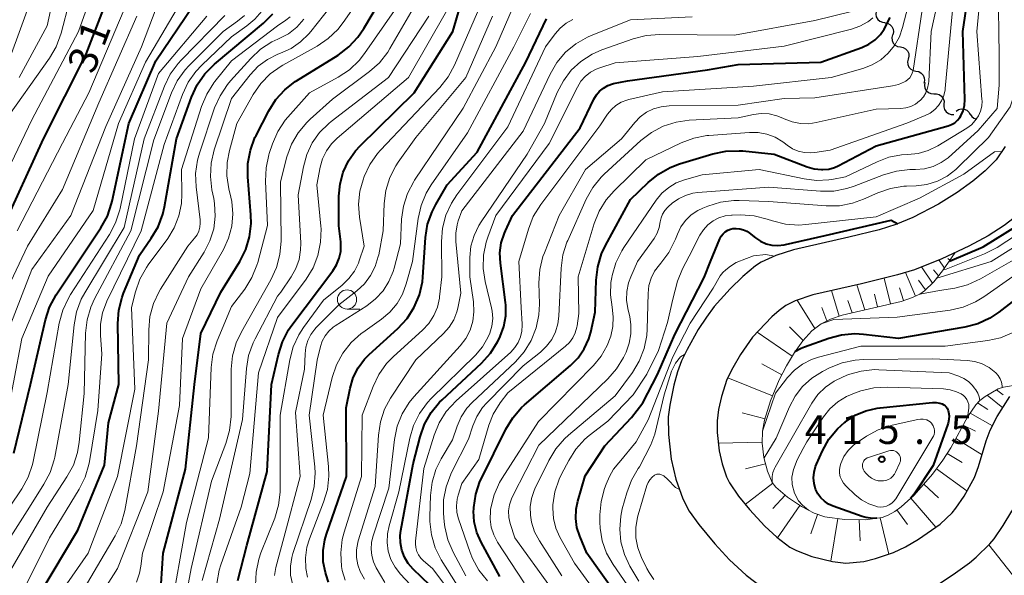
# Model space of a CAD drawing. Units: metres. Extents: x -64000 to -62000, y 27000 to 28500.
# Drawn here: x -62415 to -62286, y 27734 to 27807 of the extents above; entities that cross this region are included whole.
import ezdxf

# ---------------------------------------------------------------- set-up
doc = ezdxf.new("R2010")
doc.units = ezdxf.units.M
for name, color, linetype, lineweight in [('210100_道路縁(街区線)', 7, 'Continuous', 30), ('510200_細流', 7, 'Continuous', 30), ('610111_人工斜面(上)', 7, 'Continuous', 30), ('610199_人工斜面(ヒゲ)', 7, 'Continuous', 30), ('633100_広葉樹林', 7, 'Continuous', 13), ('710100_等高線(計曲線)', 7, 'Continuous', 40), ('710200_等高線(主曲線)', 7, 'Continuous', 13), ('731200_図化機測定による標高点', 7, 'Continuous', 40)]:
    doc.layers.add(name, color=color, linetype=linetype, lineweight=lineweight)
doc.styles.add('Style-WORKING', font='MS Gothic.ttf')

msp = doc.modelspace()

# ---------------------------------------------------------------- linework, layer by layer
at = {"layer": '210100_道路縁(街区線)', "linetype": 'Continuous', "lineweight": 30, "flags": 128}
for points in [[(-62286.19, 27789.99), (-62287.39, 27788.27), (-62288.83, 27786.83), (-62290.43, 27785.47), (-62292.45, 27783.99), (-62294.9, 27782.5), (-62298.25, 27780.75), (-62300.43, 27779.82), (-62302.6, 27779.16), (-62306.58, 27778.19), (-62313.76, 27776.52), (-62316.1, 27775.79), (-62317.99, 27774.94), (-62318.74, 27774.45), (-62320.38, 27773.08), (-62322.04, 27771.45), (-62324.11, 27769.13), (-62325.12, 27767.78), (-62326.18, 27766.14), (-62327.64, 27763.56), (-62328.36, 27762.05), (-62328.88, 27760.62), (-62329.36, 27758.91), (-62329.91, 27756.28), (-62330.11, 27754.78), (-62330.08, 27752.46), (-62329.73, 27749.24)], [(-62283.88, 27781.58), (-62286.33, 27779.7), (-62288.43, 27778.37), (-62290.95, 27777.03), (-62294.45, 27775.38), (-62298.03, 27773.93), (-62300.22, 27773.29), (-62304.91, 27772.1), (-62311.27, 27770.66), (-62313.55, 27769.89), (-62314.77, 27769.29), (-62315.65, 27768.65), (-62316.62, 27767.79), (-62319.14, 27765.14), (-62320.7, 27762.91), (-62321.7, 27761.17), (-62322.45, 27759.63)], [(-62294.74, 27733.07), (-62292.97, 27734.2), (-62290.83, 27735.75), (-62289.97, 27736.49), (-62288.2, 27738.21), (-62287.64, 27738.88), (-62286.45, 27740.59), (-62285.32, 27742.47), (-62284.47, 27744.16), (-62283.94, 27745.6), (-62282.9, 27749.01), (-62282.38, 27750.43), (-62281.43, 27752.18), (-62280.37, 27753.86), (-62278.54, 27756.19), (-62276.37, 27758.26), (-62273.21, 27760.8), (-62272.11, 27761.61), (-62271.22, 27762.17), (-62270.34, 27762.74), (-62268.42, 27763.81), (-62266.36, 27764.83), (-62262.59, 27766.53), (-62251.71, 27771.15)], [(-62322.45, 27759.63), (-62323.17, 27757.4), (-62323.54, 27755.71), (-62323.74, 27754.25), (-62323.73, 27752.73), (-62323.48, 27750.35), (-62323.06, 27748.66), (-62322.49, 27746.97), (-62322.1, 27746.17), (-62320.94, 27744.43), (-62319.53, 27742.69), (-62317.52, 27740.52), (-62315.95, 27739.07), (-62314.26, 27737.78), (-62313.38, 27737.33), (-62311.37, 27736.55), (-62308.68, 27735.9), (-62306.95, 27735.71), (-62304.62, 27735.92), (-62303.08, 27736.29), (-62300.74, 27737.09), (-62299.2, 27737.83), (-62297.5, 27738.84), (-62294.67, 27740.8), (-62293.11, 27742.26), (-62292.62, 27742.85), (-62291.55, 27744.44), (-62290.21, 27746.88), (-62289.67, 27748.29), (-62288.66, 27751.64), (-62288.15, 27753.04), (-62287.24, 27754.8), (-62285.59, 27757.42)], [(-62329.73, 27749.24), (-62329.1, 27746.63), (-62328.21, 27744.07), (-62327.35, 27742.46), (-62326.13, 27740.73), (-62324.04, 27738.21), (-62322.11, 27736.13), (-62319.95, 27734.13), (-62317.6, 27732.34)]]:
    msp.add_lwpolyline(points, dxfattribs=at)
at = {"layer": '510200_細流', "linetype": 'Continuous', "lineweight": 30, "flags": 128}
for points in [[(-62303.02, 27807.61), (-62303.07, 27807.25), (-62303, 27806.89), (-62302.81, 27806.57), (-62302.53, 27806.33), (-62302.19, 27806.19), (-62301.83, 27806.17)], [(-62301.9, 27806.12), (-62301.53, 27806.07), (-62301.21, 27805.9), (-62300.95, 27805.64), (-62300.79, 27805.31), (-62300.74, 27804.94), (-62300.82, 27804.58)], [(-62300.86, 27804.55), (-62300.95, 27804.2), (-62300.92, 27803.83), (-62300.78, 27803.49), (-62300.53, 27803.22), (-62300.21, 27803.04), (-62299.85, 27802.98)], [(-62299.85, 27802.98), (-62299.49, 27802.91), (-62299.17, 27802.73), (-62298.92, 27802.46), (-62298.77, 27802.12), (-62298.74, 27801.76), (-62298.83, 27801.4)], [(-62298.83, 27801.4), (-62298.92, 27801.04), (-62298.89, 27800.68), (-62298.75, 27800.34), (-62298.5, 27800.07), (-62298.18, 27799.89), (-62297.82, 27799.82)], [(-62297.82, 27799.82), (-62297.46, 27799.76), (-62297.14, 27799.58), (-62296.89, 27799.3), (-62296.75, 27798.97), (-62296.71, 27798.6), (-62296.8, 27798.25)], [(-62296.67, 27798.34), (-62296.73, 27797.98), (-62296.66, 27797.62), (-62296.48, 27797.29), (-62296.21, 27797.05), (-62295.88, 27796.9), (-62295.51, 27796.87)], [(-62295.5, 27796.88), (-62295.13, 27796.89), (-62294.78, 27796.77), (-62294.48, 27796.56), (-62294.28, 27796.25), (-62294.17, 27795.9), (-62294.19, 27795.53)], [(-62294.19, 27795.53), (-62294.21, 27795.17), (-62294.11, 27794.81), (-62293.9, 27794.51), (-62293.6, 27794.29), (-62293.25, 27794.18), (-62292.89, 27794.19)], [(-62292.58, 27794.62), (-62292.27, 27794.82), (-62291.92, 27794.91), (-62291.55, 27794.88), (-62291.21, 27794.73), (-62290.94, 27794.48), (-62290.77, 27794.16)], [(-62290.75, 27794.24), (-62290.55, 27793.92), (-62290.27, 27793.69), (-62289.92, 27793.57)]]:
    msp.add_lwpolyline(points, dxfattribs=at)
at = {"layer": '610111_人工斜面(上)', "linetype": 'Continuous', "lineweight": 13, "flags": 128}
msp.add_lwpolyline([(-62292.7, 27776.2), (-62294.36, 27773.79), (-62295.51, 27772.35), (-62296.71, 27771.19), (-62297.34, 27770.75), (-62298.39, 27770.26), (-62299.76, 27769.82), (-62307.44, 27768.01), (-62308.94, 27767.51), (-62310.17, 27766.91), (-62311.38, 27765.97), (-62312.55, 27764.69), (-62313.67, 27763.14), (-62314.71, 27761.41), (-62315.63, 27759.59), (-62316.78, 27756.84), (-62317.55, 27754.32), (-62317.82, 27752.92), (-62317.85, 27751.32), (-62317.63, 27749.47), (-62317.18, 27747.68), (-62316.55, 27746.23), (-62316.06, 27745.61), (-62314.57, 27744.3), (-62312.75, 27743.09), (-62311.07, 27742.2), (-62309.69, 27741.75), (-62307.12, 27741.37), (-62304.45, 27741.34), (-62302.23, 27741.66), (-62301.43, 27741.96), (-62300.59, 27742.42), (-62299.75, 27743.03), (-62298.05, 27744.57), (-62295.67, 27747.31), (-62294.32, 27749.14), (-62293.26, 27750.74), (-62291.05, 27754.83), (-62290.04, 27756.33), (-62289.52, 27756.89), (-62288.79, 27757.44), (-62287.13, 27758.4), (-62286.4, 27758.63), (-62284.36, 27758.99)], dxfattribs=at)
at = {"layer": '610199_人工斜面(ヒゲ)', "linetype": 'Continuous', "lineweight": 13, "flags": 128}
for points in [[(-62293.41, 27775.17), (-62293.67, 27775.4)], [(-62295.67, 27772.19), (-62297.11, 27774.3)], [(-62294.12, 27774.14), (-62294.83, 27775.23)], [(-62301.14, 27769.5), (-62301.98, 27772.84)], [(-62297.89, 27770.49), (-62299.17, 27773.59)], [(-62294.87, 27773.15), (-62295.54, 27773.91)], [(-62304.48, 27768.71), (-62305.52, 27771.97)], [(-62299.46, 27769.92), (-62299.98, 27771.57)], [(-62296.59, 27771.31), (-62297.48, 27772.57)], [(-62307.81, 27767.89), (-62308.81, 27771.22)], [(-62302.82, 27769.1), (-62303.23, 27770.76)], [(-62311, 27766.27), (-62313.28, 27769.99)], [(-62309.43, 27767.27), (-62310.09, 27769.02)], [(-62306.15, 27768.32), (-62306.68, 27769.95)], [(-62312.53, 27764.72), (-62314.32, 27766.49)], [(-62313.96, 27762.66), (-62318.52, 27765.8)], [(-62315.3, 27760.24), (-62317.92, 27761.68)], [(-62316.5, 27757.5), (-62322.35, 27759.85)], [(-62288.55, 27757.58), (-62286.52, 27755.95)], [(-62287.34, 27758.28), (-62286.47, 27757.62)], [(-62289.81, 27756.59), (-62288.48, 27755.74)], [(-62317.49, 27754.51), (-62320.48, 27755.3)], [(-62290.78, 27755.23), (-62287.86, 27753.61)], [(-62291.66, 27753.7), (-62290.08, 27752.91)], [(-62317.85, 27751.46), (-62323.59, 27751.36)], [(-62292.61, 27751.94), (-62289.21, 27749.84)], [(-62293.75, 27750), (-62291.82, 27748.84)], [(-62317.42, 27748.63), (-62320.02, 27747.98)], [(-62295.16, 27747.99), (-62291.18, 27745.12)], [(-62316.48, 27746.14), (-62320.07, 27743.35)], [(-62296.82, 27745.98), (-62294.87, 27744.23)], [(-62314.86, 27744.56), (-62316.45, 27742.81)], [(-62298.51, 27744.15), (-62295.25, 27740.4)], [(-62312.94, 27743.21), (-62315.87, 27739.01)], [(-62310.65, 27742.06), (-62311.54, 27739.51)], [(-62300.3, 27742.63), (-62298.93, 27740.72)], [(-62308.01, 27741.51), (-62308.93, 27735.96)], [(-62305.21, 27741.35), (-62305.11, 27738.62)], [(-62302.5, 27741.62), (-62301.36, 27736.88)], [(-62284.13, 27732.75), (-62288.33, 27738.09)]]:
    msp.add_lwpolyline(points, dxfattribs=at)
at = {"layer": '633100_広葉樹林', "linetype": 'Continuous', "lineweight": 13}
msp.add_line((-62371.94, 27768.82), (-62370.27, 27768.82), dxfattribs=at)
msp.add_circle((-62371.94, 27770.07), 1.25, dxfattribs=at)
at = {"layer": '710100_等高線(計曲線)', "linetype": 'Continuous', "lineweight": 40, "flags": 128}
for points, elevation in [([(-62373, 27779.67), (-62373, 27783.52), (-62372.86, 27785.12), (-62372.44, 27786.67), (-62371.77, 27788.12), (-62370.85, 27789.43), (-62370.25, 27790.08), (-62363.21, 27797), (-62358.14, 27805), (-62355, 27815.85)], 350), ([(-62311.07, 27787.08), (-62310.12, 27786.99), (-62309.95, 27786.99), (-62309.18, 27787.06), (-62308.44, 27787.27), (-62307.96, 27787.49), (-62303, 27790.08), (-62293.64, 27792.69), (-62293.19, 27792.86), (-62292.78, 27793.11), (-62292.41, 27793.42), (-62292.11, 27793.79), (-62291.98, 27794), (-62291.68, 27794.66), (-62291.5, 27795.36), (-62291.45, 27796.15), (-62291.7, 27805), (-62290.47, 27813.53)], 380), ([(-62416.92, 27779.08), (-62411.51, 27791), (-62405.94, 27802.06), (-62402.52, 27811)], 310), ([(-62396.31, 27731), (-62395.91, 27737), (-62393, 27747.96), (-62391.82, 27759), (-62391, 27765.63), (-62388.4, 27771), (-62385.92, 27775.01), (-62385.14, 27776.57), (-62384.64, 27778.24), (-62384.43, 27779.97), (-62384.46, 27781.08), (-62384.87, 27786.06), (-62384.86, 27787.81), (-62384.54, 27789.52), (-62383.94, 27791.16), (-62383.8, 27791.44), (-62382.15, 27794.64), (-62381.22, 27796.12), (-62380.05, 27797.41), (-62378.68, 27798.48), (-62378.52, 27798.58), (-62373.11, 27801.93), (-62371.71, 27802.98), (-62370.52, 27804.24), (-62369.75, 27805.37), (-62367.45, 27809.29)], 340), ([(-62415.37, 27750.04), (-62413.18, 27759), (-62411.24, 27767.4), (-62410.7, 27769.06), (-62409.82, 27770.69), (-62404, 27779.41), (-62403.17, 27780.94), (-62402.61, 27782.59), (-62402.55, 27782.87), (-62400.38, 27793), (-62396.85, 27801.15), (-62392.02, 27808.28)], 320), ([(-62413.59, 27729), (-62407, 27740.02), (-62403.52, 27748.48), (-62403, 27753.98), (-62401.69, 27759), (-62401.8, 27766.95), (-62401.67, 27768.69), (-62401.24, 27770.38), (-62401.05, 27770.9), (-62399, 27775.86), (-62397.44, 27778.04), (-62396.55, 27779.54), (-62395.94, 27781.17), (-62395.72, 27782.12), (-62394.14, 27791), (-62392.19, 27796.44), (-62391.46, 27798.03), (-62390.47, 27799.46), (-62389.19, 27800.74), (-62382.82, 27806.06), (-62381.59, 27807.29)], 330), ([(-62361.15, 27732.85), (-62363.32, 27734.93), (-62363.96, 27735.65), (-62364.46, 27736.48), (-62364.81, 27737.38), (-62365, 27738.33), (-62365.02, 27739.3), (-62364.94, 27739.95), (-62363.34, 27748.66), (-62362.43, 27752.17), (-62361.85, 27753.81), (-62361, 27755.33), (-62359.89, 27756.67), (-62359.56, 27756.99), (-62354.42, 27761.78), (-62353.25, 27763.07), (-62352.32, 27764.55), (-62352.18, 27764.85), (-62352, 27765.22), (-62351.52, 27766.54), (-62351.27, 27767.92), (-62351.26, 27769.33), (-62351.3, 27769.69), (-62351.97, 27774.81), (-62352.03, 27776.13), (-62351.85, 27777.45), (-62351.45, 27778.71), (-62351.32, 27779), (-62350.39, 27781), (-62341.56, 27792.44), (-62339.79, 27796.16), (-62339.46, 27796.72), (-62339.04, 27797.21), (-62338.53, 27797.62), (-62337.97, 27797.94), (-62337.36, 27798.16), (-62337.21, 27798.2), (-62335.42, 27798.58), (-62325, 27799.98), (-62321, 27800.68), (-62310.23, 27801), (-62304.87, 27802.93), (-62303.97, 27803.35), (-62303.16, 27803.92), (-62302.46, 27804.61), (-62301.96, 27805.3), (-62301.19, 27806.83)], 370), ([(-62363.18, 27769.05), (-62362.51, 27770.66), (-62362.13, 27772.36), (-62362.07, 27772.99), (-62361.71, 27778.14), (-62361.44, 27779.87), (-62360.87, 27781.51), (-62360.39, 27782.45), (-62358.92, 27785), (-62355, 27789.28), (-62348.65, 27801), (-62345.95, 27806.65)], 360), ([(-62352.03, 27733.97), (-62354.47, 27738.43), (-62355.03, 27739.71), (-62355.36, 27741.08), (-62355.45, 27742.47), (-62355.44, 27742.72), (-62355.42, 27742.96), (-62355.17, 27744.68), (-62354.63, 27746.34), (-62354.4, 27746.84), (-62351.27, 27753.17), (-62350.36, 27754.66), (-62349.21, 27755.97), (-62348.81, 27756.33), (-62342.84, 27761.45), (-62341.84, 27762.47), (-62341.04, 27763.64), (-62340.45, 27764.93), (-62340.2, 27765.8), (-62339.6, 27768.4), (-62339.48, 27772.59), (-62339.28, 27774.33), (-62338.79, 27776), (-62338.26, 27777.11), (-62335, 27783.09), (-62332.73, 27785.31), (-62331.38, 27786.42), (-62329.86, 27787.27), (-62328.64, 27787.73), (-62324.3, 27789.04), (-62322.59, 27789.4), (-62320.85, 27789.46), (-62320.38, 27789.42), (-62316.31, 27789), (-62311.98, 27787.35), (-62311.07, 27787.08)], 380), ([(-62293.47, 27775.08), (-62289.07, 27776.91), (-62284.61, 27779.7), (-62281.43, 27781.76), (-62279, 27784.59)], 390), ([(-62386.18, 27733.46), (-62385, 27737.98), (-62382.37, 27747.63), (-62381.77, 27759), (-62380.89, 27762.9), (-62380.36, 27764.56), (-62379.55, 27766.1), (-62379.12, 27766.72), (-62373.79, 27773.79), (-62373.31, 27774.57), (-62372.96, 27775.43), (-62372.77, 27776.33), (-62372.74, 27777.25), (-62372.76, 27777.57), (-62373, 27779.67)], 350), ([(-62337.04, 27731.87), (-62340.7, 27737), (-62341.63, 27739.22), (-62341.99, 27740.36), (-62342.15, 27741.54), (-62342.1, 27742.73), (-62341.89, 27743.76), (-62340.93, 27747.07), (-62338.34, 27750.97), (-62334.87, 27754.69), (-62333.39, 27756.59), (-62331.48, 27760.28), (-62329.23, 27765.51), (-62325.43, 27772.94), (-62324.61, 27775), (-62323.37, 27777.97), (-62323.2, 27778.31), (-62322.96, 27778.61), (-62322.68, 27778.87), (-62322.35, 27779.08), (-62322, 27779.23), (-62321.7, 27779.3), (-62321.23, 27779.33), (-62320.76, 27779.29), (-62320.3, 27779.16), (-62319.88, 27778.96), (-62319.55, 27778.74), (-62318.75, 27778.09), (-62318.09, 27777.65), (-62317.36, 27777.33), (-62316.59, 27777.14), (-62315.8, 27777.09), (-62315, 27777.18), (-62314.82, 27777.22), (-62309.65, 27778.42), (-62301.04, 27780.42), (-62300.19, 27779.92)], 390), ([(-62282.2, 27772.14), (-62287.02, 27768.41), (-62288.2, 27767.63), (-62289.78, 27766.9), (-62291.47, 27766.46), (-62300.1, 27765), (-62304.68, 27765.51), (-62305.77, 27765.58), (-62307.51, 27765.43), (-62309.19, 27764.98), (-62312.33, 27763.85), (-62312.76, 27763.68), (-62313.61, 27763.23)], 400), ([(-62374.35, 27733.21), (-62374.67, 27734.16), (-62374.77, 27734.48), (-62375.04, 27735.89), (-62375.07, 27737.33), (-62374.85, 27738.75), (-62374.63, 27739.48), (-62372.02, 27747), (-62372.06, 27755.94), (-62371.53, 27758.52), (-62371.13, 27759.88), (-62370.49, 27761.15), (-62369.65, 27762.28), (-62369.05, 27762.89), (-62365.31, 27766.3), (-62364.12, 27767.58), (-62363.18, 27769.05)], 360), ([(-62302.93, 27741.56), (-62303.48, 27741.54), (-62304.31, 27741.65), (-62304.82, 27741.8), (-62308.63, 27743.14), (-62309.22, 27743.4), (-62309.76, 27743.77), (-62310.23, 27744.22), (-62310.61, 27744.75), (-62310.9, 27745.36), (-62311.09, 27746.08), (-62311.16, 27746.82), (-62311.1, 27747.56), (-62310.91, 27748.28), (-62310.79, 27748.6), (-62310.01, 27750.33), (-62309.16, 27751.85), (-62308.05, 27753.2), (-62307.07, 27754.08), (-62307, 27754.13), (-62305.73, 27754.97), (-62304.34, 27755.56), (-62302.86, 27755.91), (-62302.47, 27755.96), (-62295.65, 27756.62), (-62295.18, 27756.63), (-62294.72, 27756.55), (-62294.4, 27756.45), (-62294.2, 27756.35), (-62294.02, 27756.22), (-62293.87, 27756.06), (-62293.75, 27755.88), (-62293.67, 27755.67), (-62293.64, 27755.58), (-62293.6, 27755.4), (-62293.52, 27754.92), (-62293.54, 27754.44), (-62293.63, 27753.96), (-62293.68, 27753.82), (-62295.58, 27748.42), (-62298.06, 27744.71)], 410), ([(-62298.06, 27744.71), (-62298.53, 27744.13)], 410)]:
    msp.add_lwpolyline(points, dxfattribs=dict(at, elevation=elevation))
at = {"layer": '710200_等高線(主曲線)', "linetype": 'Continuous', "lineweight": 13, "flags": 128}
for points, elevation in [([(-62294.19, 27796.65), (-62294.03, 27797.37), (-62294.01, 27797.56), (-62293.14, 27806.86), (-62292.53, 27812.91), (-62292.66, 27815.12), (-62293.12, 27819.71), (-62293.45, 27822.19), (-62293.55, 27823.84), (-62293.13, 27829.13), (-62292.98, 27831.18), (-62293.26, 27832.8), (-62294.58, 27837.11), (-62295.63, 27844.24), (-62296.07, 27853.07), (-62296.27, 27855.92), (-62296.13, 27861.23), (-62293.63, 27868), (-62292.7, 27869.65), (-62292.02, 27869.62)], 378), ([(-62414.67, 27799), (-62411, 27805.72), (-62408.47, 27817.53)], 304), ([(-62330.92, 27783.91), (-62330.04, 27784.67), (-62329.05, 27785.26), (-62327.99, 27785.66), (-62325.68, 27786.32), (-62318.24, 27787), (-62312.4, 27785.77), (-62310.8, 27785.57), (-62309.18, 27785.66), (-62308.8, 27785.72), (-62307, 27786.05), (-62302.9, 27788.02), (-62301.34, 27788.61), (-62299.7, 27788.92), (-62298.89, 27788.97), (-62297.55, 27789.11), (-62296.25, 27789.47), (-62294.97, 27790.1), (-62291.2, 27792.41), (-62290.61, 27792.85), (-62290.09, 27793.39), (-62289.69, 27794), (-62289.42, 27794.61), (-62289.26, 27795.27), (-62289.22, 27795.94), (-62289.23, 27796.14), (-62289.91, 27805), (-62288.93, 27815.07)], 382), ([(-62416.74, 27793), (-62410.7, 27801.5), (-62409.82, 27803), (-62409.17, 27804.78), (-62407, 27813.17)], 306), ([(-62416.49, 27765), (-62413, 27773.96), (-62407.94, 27781), (-62403.38, 27792.62), (-62398.71, 27803), (-62394.9, 27813.1)], 316), ([(-62299.81, 27794.95), (-62299.14, 27795.03), (-62298.49, 27795.23), (-62297.89, 27795.53), (-62297.35, 27795.94), (-62297.28, 27796), (-62296.86, 27796.47), (-62296.53, 27797.01), (-62296.3, 27797.59), (-62296.17, 27798.21), (-62296.15, 27798.46), (-62295.83, 27805), (-62294.27, 27812.15)], 376), ([(-62418.04, 27783), (-62413, 27793.49), (-62406.91, 27805), (-62404.73, 27811.27)], 308), ([(-62416.01, 27801.16), (-62412.43, 27811)], 302), ([(-62369.73, 27777), (-62370.33, 27780.78), (-62370.45, 27782.48), (-62370.27, 27784.17), (-62369.86, 27785.65), (-62369.71, 27786.08), (-62368.97, 27787.66), (-62367.97, 27789.09), (-62367.58, 27789.52), (-62359.85, 27797.71), (-62358.77, 27799.08), (-62357.94, 27800.62), (-62353.82, 27810.18)], 352), ([(-62355.71, 27728.29), (-62360.8, 27735), (-62361.99, 27736), (-62362.35, 27736.36), (-62362.64, 27736.77), (-62362.86, 27737.23), (-62362.99, 27737.72), (-62363.04, 27738.22), (-62363.02, 27738.55), (-62361.96, 27748.04), (-62360.61, 27752.38), (-62359.94, 27753.99), (-62359.01, 27755.46), (-62357.74, 27756.84), (-62350.61, 27763.22), (-62350.08, 27763.8), (-62349.65, 27764.46), (-62349.34, 27765.18), (-62349.16, 27765.95), (-62349.12, 27766.73), (-62349.12, 27766.84), (-62349.24, 27769), (-62349.55, 27775), (-62348.32, 27779.25), (-62347.68, 27780.87), (-62346.71, 27782.46), (-62339, 27792.72), (-62338, 27794.22), (-62337.51, 27794.84), (-62336.91, 27795.36), (-62336.24, 27795.77), (-62335.5, 27796.06), (-62335.24, 27796.13), (-62330.86, 27797.14), (-62319, 27797.89), (-62308.85, 27799), (-62304.74, 27800.18), (-62303.53, 27800.65), (-62302.42, 27801.32), (-62301.44, 27802.17), (-62300.62, 27803.18), (-62299.99, 27804.32), (-62299.58, 27805.5), (-62298.37, 27810.21)], 372), ([(-62327.87, 27783.64), (-62326.91, 27783.91), (-62326.25, 27784), (-62317, 27784.71), (-62310.28, 27784.18), (-62308.54, 27784.19), (-62306.83, 27784.51), (-62305.87, 27784.83), (-62302.05, 27786.32), (-62300.38, 27786.81), (-62298.64, 27787), (-62298.42, 27787), (-62297.9, 27787), (-62296.73, 27787.1), (-62295.59, 27787.41), (-62294.52, 27787.91), (-62293.64, 27788.51), (-62289.74, 27792.09), (-62287.24, 27794.94), (-62286.97, 27798), (-62287, 27801.89), (-62287.11, 27810.89)], 384), ([(-62415.48, 27729.39), (-62410.72, 27739), (-62406.85, 27745.34), (-62406.07, 27746.9), (-62405.58, 27748.57), (-62405.51, 27748.93), (-62404.41, 27755.59), (-62403.87, 27763), (-62404.07, 27765.36), (-62404.07, 27766.86), (-62403.8, 27768.33), (-62403.23, 27769.86), (-62398.75, 27779), (-62395.75, 27790.25), (-62393.38, 27796.79), (-62392.65, 27798.37), (-62391.65, 27799.8), (-62390.88, 27800.62), (-62387, 27804.32), (-62385, 27805.72), (-62383.95, 27806.6), (-62383.06, 27807.65), (-62382.38, 27808.84), (-62382.14, 27809.4)], 328), ([(-62405.37, 27729.44), (-62401.84, 27735), (-62397.91, 27745), (-62396.5, 27755.5), (-62395.4, 27767), (-62392.59, 27773), (-62390.56, 27776.24), (-62389.8, 27777.71), (-62389.31, 27779.29), (-62389.11, 27780.93), (-62389.19, 27782.59), (-62389.3, 27783.22), (-62389.54, 27784.36), (-62389.74, 27786.09), (-62389.65, 27787.83), (-62389.24, 27789.56), (-62387, 27796.27), (-62384.56, 27799.36), (-62383.53, 27800.46), (-62382.32, 27801.36), (-62380.97, 27802.04), (-62380.62, 27802.17), (-62379.24, 27802.79), (-62378, 27803.64), (-62376.92, 27804.69), (-62376.67, 27804.98), (-62373.35, 27809.2)], 336), ([(-62399.37, 27733.23), (-62398.96, 27734.39), (-62398.79, 27735.29), (-62398.58, 27737), (-62395.88, 27745), (-62393.77, 27756.23), (-62393.38, 27765), (-62391, 27771.44), (-62388.05, 27776.58), (-62387.37, 27778.05), (-62386.96, 27779.62), (-62386.82, 27781.23), (-62386.96, 27782.85), (-62387.08, 27783.4), (-62387.34, 27784.47), (-62387.6, 27786.2), (-62387.56, 27787.94), (-62387.26, 27789.5), (-62386.29, 27793), (-62384.16, 27796.77), (-62383.17, 27798.21), (-62381.95, 27799.46), (-62380.53, 27800.47), (-62380.3, 27800.6), (-62375.84, 27803.08), (-62374.39, 27804.06), (-62373.14, 27805.27), (-62372.44, 27806.16), (-62370.19, 27809.44)], 338), ([(-62392.97, 27731.05), (-62392.24, 27735), (-62389.6, 27746.4), (-62387.72, 27751.31), (-62387.25, 27752.99), (-62387.06, 27754.81), (-62387.02, 27761), (-62386.85, 27762.73), (-62386.39, 27764.41), (-62385.71, 27765.87), (-62381.85, 27772.64), (-62381.12, 27774.23), (-62380.68, 27775.91), (-62380.53, 27777.71), (-62380.62, 27785.38), (-62379.77, 27788.65), (-62379.18, 27790.29), (-62378.32, 27791.8), (-62377.2, 27793.14), (-62376.74, 27793.58), (-62373.84, 27796.16), (-62369.01, 27799.77), (-62367.71, 27800.93), (-62366.64, 27802.3), (-62366.35, 27802.77), (-62362.4, 27809.6)], 344), ([(-62352.55, 27803), (-62349.62, 27809.87)], 356), ([(-62416.47, 27753.53), (-62414.32, 27765), (-62410.88, 27773.12), (-62405, 27781.66), (-62401.72, 27793), (-62398.2, 27801), (-62394.06, 27808.01)], 318), ([(-62409, 27790.42), (-62405.6, 27797), (-62401, 27807.86)], 312), ([(-62394.98, 27729.02), (-62392.88, 27741), (-62389.98, 27752.02), (-62389.63, 27761.2), (-62389.41, 27762.93), (-62388.87, 27764.66), (-62387, 27769.15), (-62385.27, 27771.43), (-62384.35, 27772.91), (-62383.69, 27774.53), (-62383.58, 27774.9), (-62382.31, 27779.69), (-62382.58, 27785.48), (-62382.5, 27787.22), (-62382.13, 27788.92), (-62382.07, 27789.11), (-62381.65, 27790.36), (-62380.95, 27791.96), (-62379.99, 27793.42), (-62379.64, 27793.83), (-62376.82, 27797), (-62373.09, 27799.03), (-62371.63, 27800), (-62370.37, 27801.2), (-62369.65, 27802.12), (-62365.74, 27807.74)], 342), ([(-62384.62, 27747.38), (-62383.48, 27760.52), (-62381, 27767.72), (-62377.29, 27772.72), (-62376.37, 27774.2), (-62375.73, 27775.82), (-62375.38, 27777.53), (-62375.33, 27779.27), (-62375.36, 27779.62), (-62375.87, 27785), (-62375.43, 27787.29), (-62375.12, 27788.4), (-62374.62, 27789.44), (-62373.95, 27790.37), (-62373.22, 27791.1), (-62363.94, 27799), (-62359, 27807.65)], 348), ([(-62367, 27733.18), (-62368.13, 27735.09), (-62368.5, 27735.86), (-62368.73, 27736.69), (-62368.82, 27737.54), (-62368.75, 27738.4), (-62368.58, 27739.11), (-62366.52, 27745.48), (-62365.77, 27751.83), (-62365.41, 27753.54), (-62364.76, 27755.16), (-62363.84, 27756.64), (-62363.25, 27757.36), (-62357.21, 27764.03), (-62356.48, 27765), (-62355.92, 27766.08), (-62355.56, 27767.25), (-62355.41, 27768.46), (-62355.48, 27769.74), (-62355.96, 27773), (-62355.94, 27775.54), (-62355.8, 27777), (-62355.4, 27778.41), (-62354.77, 27779.73), (-62354.48, 27780.19), (-62348.49, 27789), (-62346.21, 27793), (-62344.55, 27797.06), (-62343.76, 27798.58), (-62342.73, 27799.94), (-62341.47, 27801.1), (-62340.03, 27802.03), (-62338.76, 27802.59), (-62334.68, 27804.04), (-62332.99, 27804.48), (-62331.21, 27804.62), (-62321.48, 27804.52), (-62311, 27806.42), (-62306.22, 27807.6)], 366), ([(-62298.44, 27799.26), (-62298.3, 27799.58), (-62298.21, 27799.93), (-62297, 27807.8)], 374), ([(-62418.35, 27767), (-62413.57, 27777), (-62409, 27784.4), (-62404.3, 27795.7), (-62399.31, 27807)], 314), ([(-62412.84, 27748.93), (-62411, 27757.93), (-62409.43, 27766.99), (-62408.99, 27768.67), (-62408.25, 27770.25), (-62407.97, 27770.72), (-62402.91, 27778.53), (-62402.1, 27780.07), (-62401.56, 27781.73), (-62401.52, 27781.93), (-62399.64, 27791), (-62396.5, 27799.5), (-62390.21, 27807)], 322), ([(-62409.85, 27731), (-62405.66, 27737), (-62401.83, 27747), (-62399.61, 27758.39), (-62400.01, 27769), (-62399.49, 27771.08), (-62398.92, 27772.72), (-62398.07, 27774.25), (-62397.84, 27774.58), (-62395.31, 27778.01), (-62394.45, 27779.42), (-62393.85, 27780.96), (-62393.52, 27782.59), (-62393.46, 27783.8), (-62393.51, 27787), (-62390.9, 27795.22), (-62390.23, 27796.83), (-62389.29, 27798.3), (-62389.17, 27798.46), (-62387, 27801.15), (-62381, 27805.74), (-62379.91, 27806.46), (-62379.35, 27806.9)], 332), ([(-62407.17, 27730.72), (-62402.13, 27739.24), (-62401.38, 27740.81), (-62400.9, 27742.56), (-62399.37, 27751), (-62397.8, 27762.2), (-62397.78, 27766.13), (-62397.62, 27767.86), (-62397.16, 27769.54), (-62396.42, 27771.12), (-62396.23, 27771.43), (-62392.7, 27777), (-62391.81, 27778.04), (-62391.49, 27778.48), (-62391.26, 27778.97), (-62391.12, 27779.49), (-62391.06, 27780.03), (-62391.09, 27780.44), (-62391.61, 27784.76), (-62391.67, 27786.5), (-62391.42, 27788.23), (-62391.16, 27789.14), (-62389.19, 27795.03), (-62388.49, 27796.63), (-62387.53, 27798.08), (-62387.14, 27798.55), (-62384.48, 27801.49), (-62383.2, 27802.68), (-62381.74, 27803.63), (-62380.97, 27804), (-62380.8, 27804.07), (-62379.58, 27804.71), (-62378.5, 27805.56), (-62377.58, 27806.59)], 334), ([(-62404.84, 27770.14), (-62400.12, 27779), (-62397.11, 27790.89), (-62394.82, 27796.99), (-62394.07, 27798.56), (-62393.05, 27799.98), (-62392.54, 27800.53), (-62388.08, 27805), (-62386.21, 27806.34), (-62385.32, 27807.09)], 326), ([(-62393.57, 27801.24), (-62387.86, 27807.09)], 324), ([(-62380.57, 27771), (-62379.21, 27773), (-62378.6, 27774.1), (-62378.19, 27775.29), (-62377.99, 27776.53), (-62377.98, 27777.41), (-62378.29, 27783.71), (-62377.63, 27787.36), (-62377.19, 27788.97), (-62376.48, 27790.48), (-62375.51, 27791.84), (-62374.33, 27793.02), (-62374.03, 27793.25), (-62366.54, 27799), (-62361.3, 27807)], 346), ([(-62378.67, 27755.33), (-62377.47, 27761), (-62377.41, 27763), (-62377.31, 27763.87), (-62377.06, 27764.71), (-62376.67, 27765.5), (-62376.15, 27766.2), (-62375.95, 27766.42), (-62373, 27769.38), (-62370.67, 27771.19), (-62369.69, 27772.11), (-62368.88, 27773.18), (-62368.26, 27774.38), (-62367.87, 27775.66), (-62367.82, 27775.9), (-62367.25, 27779), (-62367.12, 27782.56), (-62366.9, 27784.29), (-62366.38, 27785.95), (-62365.58, 27787.5), (-62365.27, 27787.97), (-62363, 27791.16), (-62356.47, 27799), (-62353, 27806.98)], 354), ([(-62370.22, 27734.61), (-62370.53, 27735.47), (-62370.7, 27736.44), (-62370.7, 27737.42), (-62370.54, 27738.38), (-62370.48, 27738.6), (-62368.29, 27745.71), (-62367.86, 27752.37), (-62367.6, 27754.1), (-62367.05, 27755.75), (-62366.26, 27757.2), (-62363, 27762.2), (-62359.38, 27765.63), (-62358.63, 27766.46), (-62358.05, 27767.42), (-62357.64, 27768.46), (-62357.51, 27768.95), (-62357.1, 27770.9), (-62357.77, 27777.63), (-62357.78, 27778.72), (-62357.6, 27779.81), (-62357.45, 27780.31), (-62357, 27781.61), (-62349, 27792), (-62345.48, 27799.45), (-62344.61, 27800.95), (-62343.48, 27802.28), (-62342.14, 27803.4), (-62340.62, 27804.26), (-62340.16, 27804.46), (-62335, 27806.53), (-62327, 27806.89)], 364), ([(-62362.45, 27731.55), (-62364.98, 27734.28), (-62365.68, 27735.18), (-62366.22, 27736.18), (-62366.57, 27737.27), (-62366.73, 27738.39), (-62366.69, 27739.53), (-62366.47, 27740.57), (-62365.18, 27745), (-62363.77, 27751.99), (-62363.28, 27753.66), (-62362.51, 27755.22), (-62361.47, 27756.63), (-62360.97, 27757.15), (-62355.21, 27762.81), (-62354.3, 27763.88), (-62353.59, 27765.09), (-62353.34, 27765.66), (-62353.07, 27766.6), (-62352.96, 27767.57), (-62353.03, 27768.54), (-62353.12, 27768.98), (-62353.95, 27772.42), (-62354.2, 27774.12), (-62354.16, 27775.84), (-62353.81, 27777.53), (-62353.6, 27778.18), (-62352.55, 27781), (-62345.61, 27790.39), (-62341.94, 27797.76), (-62341.48, 27798.5), (-62340.91, 27799.14), (-62340.23, 27799.68), (-62339.47, 27800.1), (-62339, 27800.27), (-62337, 27800.91), (-62326.26, 27801.74), (-62315, 27803.08), (-62306.24, 27805.29), (-62305.12, 27805.68), (-62304.08, 27806.26), (-62303.96, 27806.34), (-62303.46, 27806.76)], 368), ([(-62364.7, 27770.78), (-62364.22, 27772.11), (-62363.43, 27775), (-62362.68, 27780.6), (-62362.3, 27782.3), (-62361.62, 27783.91), (-62360.97, 27784.99), (-62356.23, 27791.77), (-62350.23, 27803), (-62348.06, 27807.36)], 358), ([(-62360.17, 27769.08), (-62359.91, 27770.25), (-62359.89, 27770.41), (-62359.59, 27773), (-62359.63, 27777.62), (-62359.5, 27779.36), (-62359.06, 27781.04), (-62358.34, 27782.63), (-62357.63, 27783.71), (-62351, 27792.56), (-62346.1, 27803), (-62344.85, 27804.7), (-62344.19, 27805.45), (-62343.41, 27806.07), (-62342.54, 27806.55)], 362), ([(-62288.38, 27791.19), (-62287.32, 27792.65), (-62285.55, 27795.17), (-62284.97, 27796.91), (-62285, 27797.71), (-62284.59, 27804.65), (-62284.15, 27806.31)], 386), ([(-62376.1, 27747.44), (-62376.15, 27748.24), (-62376.86, 27755), (-62375.83, 27762.17), (-62375.41, 27763.92), (-62375.17, 27764.65), (-62374.81, 27765.33), (-62374.33, 27765.93), (-62373.75, 27766.44), (-62373.49, 27766.62), (-62369.35, 27769.26), (-62368.22, 27770.13), (-62367.25, 27771.18), (-62366.48, 27772.39), (-62365.93, 27773.71), (-62365.8, 27774.15), (-62365, 27777.3), (-62364.84, 27780.52), (-62364.6, 27782.24), (-62364.07, 27783.9), (-62363.25, 27785.44), (-62363.15, 27785.61), (-62356.82, 27795), (-62352.55, 27803)], 356), ([(-62419.84, 27732.81), (-62413.33, 27743), (-62411.43, 27745.98), (-62410.62, 27747.52), (-62410.1, 27749.18), (-62410.03, 27749.53), (-62408.26, 27759), (-62407.51, 27766.75), (-62407.19, 27768.47), (-62406.58, 27770.1), (-62406.12, 27770.94), (-62401, 27779.46), (-62398.37, 27791), (-62395.74, 27797.85), (-62394.97, 27799.42), (-62393.95, 27800.83), (-62393.57, 27801.24)], 324), ([(-62357, 27731.88), (-62359.66, 27736.15), (-62360.45, 27737.71), (-62360.96, 27739.38), (-62361.17, 27741.11), (-62361.17, 27741.76), (-62361.08, 27744.52), (-62360.87, 27746.25), (-62360.37, 27747.92), (-62359.7, 27749.29), (-62358.22, 27751.78), (-62357.61, 27753.56), (-62357.07, 27754.77), (-62356.32, 27755.88), (-62355.63, 27756.63), (-62350.01, 27761.95), (-62348.85, 27763.25), (-62347.94, 27764.73), (-62347.3, 27766.36), (-62346.95, 27768.06), (-62346.89, 27769.44), (-62346.95, 27772.22), (-62346.84, 27773.96), (-62346.43, 27775.65), (-62346.24, 27776.16), (-62344.31, 27781), (-62340.87, 27787), (-62336.19, 27791), (-62334.46, 27793.14), (-62333.75, 27793.87), (-62332.93, 27794.47), (-62332.01, 27794.91), (-62331.03, 27795.19), (-62329.97, 27795.3), (-62321, 27795.38), (-62315, 27796.27), (-62311, 27796.34), (-62300.89, 27797.9), (-62300.08, 27798.09), (-62299.31, 27798.43), (-62299.16, 27798.52), (-62298.87, 27798.72), (-62298.63, 27798.97), (-62298.44, 27799.26)], 374), ([(-62353.66, 27733.41), (-62354.76, 27734.77), (-62355.6, 27736.3), (-62355.91, 27737.08), (-62357.43, 27741.48), (-62357.64, 27742.31), (-62357.7, 27743.16), (-62357.61, 27744.02), (-62357.48, 27744.54), (-62357, 27746.08), (-62354.79, 27749.21), (-62353.47, 27753.7), (-62352.9, 27755.14), (-62352, 27756.58), (-62351, 27757.89), (-62343.5, 27763.96), (-62342.97, 27764.48), (-62342.54, 27765.07), (-62342.22, 27765.73), (-62342.01, 27766.44), (-62341.98, 27766.63), (-62341.74, 27768.26), (-62341.85, 27773), (-62339.75, 27779.97), (-62339.1, 27781.59), (-62338.18, 27783.07), (-62337.15, 27784.24), (-62333, 27788.28), (-62328.4, 27790.48), (-62326.77, 27791.1), (-62325.05, 27791.42), (-62324.83, 27791.44), (-62319.52, 27791.83), (-62318.38, 27791.82), (-62317.25, 27791.6), (-62316.18, 27791.2), (-62315.19, 27790.61), (-62315, 27790.47), (-62314.6, 27790.16), (-62313.91, 27789.71), (-62313.16, 27789.4), (-62312.36, 27789.22), (-62311.54, 27789.18), (-62311, 27789.23), (-62309, 27789.54), (-62299, 27793.06), (-62296.62, 27794.03), (-62295.97, 27794.37), (-62295.38, 27794.81), (-62294.88, 27795.35), (-62294.48, 27795.97), (-62294.19, 27796.65)], 378), ([(-62356.47, 27734.06), (-62358.13, 27737.15), (-62358.82, 27738.75), (-62359.22, 27740.45), (-62359.29, 27741.09), (-62359.38, 27742.2), (-62359.37, 27743.94), (-62359.05, 27745.66), (-62358.44, 27747.29), (-62358.34, 27747.51), (-62356.13, 27751.87), (-62355.56, 27753.59), (-62355.03, 27754.83), (-62354.29, 27755.97), (-62353.73, 27756.6), (-62349, 27761.43), (-62346.74, 27763.22), (-62345.94, 27763.97), (-62345.28, 27764.85), (-62344.78, 27765.84), (-62344.47, 27766.89), (-62344.34, 27767.88), (-62344.05, 27774.14), (-62343.82, 27775.87), (-62343.29, 27777.53), (-62343.18, 27777.77), (-62340.77, 27783.14), (-62339.92, 27784.66), (-62338.82, 27786.01), (-62338.43, 27786.39), (-62333.66, 27790.78), (-62332.28, 27791.85), (-62330.74, 27792.66), (-62329.08, 27793.19), (-62327.38, 27793.42), (-62321, 27793.74), (-62319, 27794.17), (-62317.98, 27794.3), (-62316.96, 27794.25), (-62315.95, 27794.02), (-62315.16, 27793.7), (-62315, 27793.62), (-62313.97, 27793.22), (-62312.88, 27793), (-62311.77, 27792.98), (-62310.82, 27793.12), (-62303, 27794.85), (-62299.81, 27794.95)], 376), ([(-62343.95, 27734.05), (-62346.89, 27738.6), (-62347.51, 27739.78), (-62347.91, 27741.04), (-62348.06, 27741.94), (-62348.08, 27743.04), (-62347.91, 27744.14), (-62347.55, 27745.18), (-62347.46, 27745.38), (-62345.66, 27749.08), (-62344.76, 27750.58), (-62343.62, 27751.9), (-62343.1, 27752.37), (-62337, 27757.49), (-62334.77, 27760.55), (-62333.87, 27762.04), (-62333.24, 27763.67), (-62332.9, 27765.38), (-62332.85, 27766.19), (-62332.73, 27770.86), (-62332.62, 27771.87), (-62332.33, 27772.84), (-62331.88, 27773.74), (-62331.25, 27774.59), (-62331.06, 27774.8), (-62330.01, 27776.19), (-62329.22, 27777.75), (-62329.16, 27777.91), (-62328.9, 27778.59), (-62328.45, 27779.52), (-62327.84, 27780.36), (-62327.1, 27781.08), (-62326.24, 27781.66), (-62325.59, 27781.97), (-62324.93, 27782.24), (-62323.27, 27782.75), (-62321.54, 27782.96), (-62320.84, 27782.96), (-62317, 27782.84), (-62309.54, 27782.26), (-62307.8, 27782.28), (-62306.09, 27782.6), (-62304.67, 27783.12), (-62302.78, 27783.97), (-62301.14, 27784.54), (-62299.42, 27784.82), (-62299.05, 27784.84), (-62297.81, 27784.88), (-62296.4, 27785.06), (-62295.04, 27785.48), (-62293.77, 27786.13), (-62292.64, 27786.99), (-62292.36, 27787.25), (-62288.38, 27791.19)], 386), ([(-62414.94, 27779), (-62409, 27790.42)], 312), ([(-62297.34, 27770.75), (-62294.77, 27771.23), (-62292.78, 27771.55), (-62291.09, 27771.99), (-62289.43, 27772.74), (-62279.69, 27778.31), (-62270.25, 27785.27), (-62269.43, 27785.99), (-62268.75, 27786.84), (-62268.32, 27787.6), (-62268.05, 27788.33), (-62267.9, 27789.09), (-62267.89, 27789.87)], 396), ([(-62338.79, 27730.86), (-62342.32, 27735.68), (-62344.2, 27739.07), (-62344.74, 27740.27), (-62345.06, 27741.54), (-62345.15, 27742.86), (-62345.14, 27743.21), (-62345.13, 27743.28), (-62344.87, 27745.01), (-62344.32, 27746.66), (-62344.01, 27747.3), (-62343.07, 27749.09), (-62342.13, 27750.56), (-62340.95, 27751.84), (-62340.38, 27752.33), (-62337.96, 27754.22), (-62334.65, 27757.63), (-62332.88, 27760.33), (-62331.35, 27763.43), (-62330.19, 27767.05), (-62329.51, 27770.1), (-62328.89, 27772.45), (-62328.26, 27774.05), (-62327.39, 27775.72), (-62325.97, 27778.45), (-62325.51, 27779.16), (-62324.94, 27779.79), (-62324.26, 27780.3), (-62323.51, 27780.69), (-62322.7, 27780.95), (-62321.86, 27781.06), (-62321.75, 27781.06), (-62320.66, 27781.09), (-62318.92, 27780.97), (-62317.19, 27780.54), (-62316.52, 27780.31), (-62314.83, 27779.89), (-62313.09, 27779.77), (-62312.19, 27779.83), (-62303, 27780.82), (-62297.36, 27783.29), (-62291.59, 27786.39), (-62287.58, 27789.33), (-62286.64, 27789.34)], 388), ([(-62348.88, 27733.12), (-62352.33, 27738.45), (-62352.83, 27739.39), (-62353.16, 27740.4), (-62353.31, 27741.45), (-62353.27, 27742.51), (-62353.24, 27742.7), (-62353.21, 27742.91), (-62352.79, 27744.61), (-62352.08, 27746.2), (-62351.74, 27746.78), (-62347, 27754.16), (-62339.85, 27761.44), (-62338.84, 27762.67), (-62338.05, 27764.06), (-62337.66, 27765.08), (-62337.59, 27765.29), (-62337.32, 27766.53), (-62337.26, 27767.81), (-62337.42, 27769.08), (-62337.63, 27770.68), (-62337.56, 27772.3), (-62337.45, 27772.93), (-62337.4, 27773.19), (-62336.91, 27774.86), (-62336.13, 27776.42), (-62335.87, 27776.83), (-62331.65, 27783.02), (-62330.92, 27783.91)], 382), ([(-62345.45, 27732.55), (-62350.09, 27739), (-62350.68, 27740.87), (-62350.86, 27741.67), (-62350.89, 27742.5), (-62350.78, 27743.32), (-62350.53, 27744.1), (-62350.36, 27744.47), (-62346.94, 27751.06), (-62337.97, 27759.71), (-62336.82, 27761.03), (-62335.92, 27762.52), (-62335.85, 27762.68), (-62335.6, 27763.22), (-62335.17, 27764.38), (-62334.96, 27765.59), (-62334.96, 27766.82), (-62335.12, 27767.82), (-62335.37, 27768.87), (-62335.53, 27769.99), (-62335.49, 27771.12), (-62335.26, 27772.23), (-62334.98, 27773), (-62334.09, 27775), (-62331.94, 27778.03), (-62331.54, 27778.71), (-62331.26, 27779.46), (-62331.13, 27780.19), (-62331.02, 27780.71), (-62330.83, 27781.2), (-62330.56, 27781.65), (-62330.21, 27782.05), (-62330.1, 27782.16), (-62329.57, 27782.62), (-62328.76, 27783.2), (-62327.87, 27783.64)], 384), ([(-62295.12, 27772.84), (-62288.01, 27775), (-62278.48, 27781)], 394), ([(-62283.48, 27779.32), (-62287.25, 27776.86), (-62288.88, 27776.01), (-62293.87, 27774.03), (-62294.28, 27773.91)], 392), ([(-62383.85, 27732.79), (-62383.8, 27734.53), (-62383.44, 27736.24), (-62383.16, 27737.06), (-62381.36, 27741.57), (-62380.86, 27743.24), (-62380.66, 27744.97), (-62380.65, 27745.27), (-62380.65, 27755), (-62379.4, 27762.2), (-62378.95, 27763.89), (-62378.22, 27765.47), (-62377.61, 27766.41), (-62375, 27769.97), (-62372.56, 27771.95), (-62371.69, 27772.78), (-62370.99, 27773.74), (-62370.46, 27774.82), (-62370.36, 27775.1), (-62369.73, 27777)], 352), ([(-62316.25, 27775.72), (-62317.39, 27775.93), (-62318.99, 27775.74), (-62319.9, 27775.4), (-62321.23, 27774.89), (-62321.98, 27774.4), (-62322.61, 27773.91), (-62322.97, 27773.57), (-62323.32, 27773.13), (-62324.26, 27771.53), (-62327.23, 27766.96), (-62329.48, 27762.58), (-62332.71, 27754.39), (-62334.29, 27751.52), (-62336.51, 27748.82), (-62336.54, 27748.79), (-62337.22, 27747.94), (-62337.73, 27746.98), (-62338.17, 27745.98), (-62338.4, 27745.41), (-62338.85, 27743.73), (-62339, 27741.99), (-62339, 27741.04), (-62338.97, 27740.28), (-62338.69, 27738.6), (-62338.12, 27737), (-62337.28, 27735.52), (-62334.51, 27731.49)], 392), ([(-62310.17, 27766.91), (-62308.54, 27767.46), (-62300.26, 27767.74), (-62293.36, 27768.69), (-62291.66, 27769.08), (-62290.06, 27769.76), (-62289, 27770.41), (-62281, 27776.02)], 398), ([(-62390.82, 27733.42), (-62388.55, 27741.45), (-62385.56, 27754.44), (-62385.05, 27761.05), (-62384.77, 27762.77), (-62384.19, 27764.41), (-62383.93, 27764.94), (-62381, 27770.49), (-62380.57, 27771)], 346), ([(-62377.1, 27733.87), (-62377.32, 27735), (-62377.37, 27736.4), (-62377.17, 27737.79), (-62376.84, 27738.88), (-62374.99, 27743.64), (-62374.5, 27745.32), (-62374.31, 27747.05), (-62374.36, 27748.28), (-62375.04, 27755), (-62373.88, 27759.9), (-62373.33, 27761.56), (-62372.5, 27763.09), (-62371.42, 27764.46), (-62370.12, 27765.62), (-62369.89, 27765.78), (-62367.45, 27767.49), (-62366.35, 27768.42), (-62365.42, 27769.53), (-62364.7, 27770.78)], 358), ([(-62417, 27732.66), (-62411.03, 27743), (-62408.43, 27746.95), (-62407.6, 27748.48), (-62407.05, 27750.13), (-62406.83, 27751.45), (-62406.2, 27757.8), (-62406.01, 27765.68), (-62405.82, 27767.41), (-62405.33, 27769.08), (-62404.84, 27770.14)], 326), ([(-62372.17, 27733.5), (-62372.56, 27734.75), (-62372.66, 27735.28), (-62372.77, 27737.04), (-62372.57, 27738.77), (-62372.32, 27739.75), (-62370.05, 27747), (-62369.96, 27755), (-62368.56, 27758.73), (-62367.81, 27760.3), (-62366.8, 27761.72), (-62365.91, 27762.63), (-62362.12, 27766.07), (-62361.3, 27766.95), (-62360.64, 27767.96), (-62360.17, 27769.08)], 362), ([(-62317.82, 27752.92), (-62316.13, 27757.87), (-62314.56, 27759.88), (-62313.67, 27760.85), (-62312.62, 27761.64), (-62311.45, 27762.24), (-62310.54, 27762.54), (-62305, 27764), (-62294.04, 27763.96), (-62288.44, 27764.7), (-62286.82, 27765.06), (-62285.29, 27765.7)], 402), ([(-62335.08, 27735.32), (-62335.81, 27736.84), (-62336.26, 27738.46), (-62336.42, 27740.13), (-62336.29, 27741.81), (-62336.08, 27742.78), (-62335.5, 27744.88), (-62334.9, 27746.52), (-62334.02, 27748.02), (-62333.86, 27748.24), (-62332.38, 27751.1), (-62331.86, 27752.52), (-62330.65, 27757.63), (-62329.68, 27760.71), (-62329.14, 27761.78), (-62328.48, 27762.57), (-62327.96, 27762.9)], 394), ([(-62317.62, 27749.42), (-62316.02, 27751.98), (-62314.3, 27756.08), (-62313.56, 27757.48), (-62312.59, 27758.74), (-62311.41, 27759.81), (-62310, 27760.69), (-62309.07, 27761.16), (-62307.45, 27761.81), (-62305.74, 27762.16), (-62304.68, 27762.23), (-62295.66, 27762.34), (-62293.75, 27762.25), (-62291.17, 27762.12)], 404), ([(-62291.17, 27762.12), (-62290.16, 27761.98), (-62289.19, 27761.66), (-62288.3, 27761.19), (-62287.43, 27760.5), (-62287.12, 27760.14), (-62286.87, 27759.73), (-62286.7, 27759.29), (-62286.6, 27758.82), (-62286.6, 27758.57)], 404), ([(-62316.55, 27746.23), (-62316.57, 27746.43), (-62316.55, 27746.98), (-62316.45, 27747.51), (-62316.25, 27748.02), (-62316.16, 27748.19), (-62311.37, 27756.55), (-62310.59, 27757.68), (-62309.62, 27758.65), (-62308.5, 27759.44), (-62307.33, 27760), (-62306.63, 27760.27), (-62304.95, 27760.74), (-62303.22, 27760.92), (-62302.64, 27760.91), (-62293.5, 27760.5), (-62292.25, 27760.07), (-62291.59, 27759.78), (-62290.99, 27759.37), (-62290.48, 27758.87), (-62290.23, 27758.56), (-62290.04, 27758.28)], 406), ([(-62311.84, 27742.6), (-62312.59, 27743.24), (-62313.13, 27743.82), (-62313.67, 27744.84), (-62313.97, 27745.93), (-62314, 27746.91), (-62313.8, 27747.91), (-62313.31, 27749.17), (-62312.53, 27750.66), (-62312.05, 27751.51), (-62309.89, 27754.75), (-62309.04, 27755.82), (-62308.02, 27756.73), (-62306.86, 27757.44), (-62305.85, 27757.85), (-62305, 27758.14), (-62303.3, 27758.54), (-62301.49, 27758.65), (-62294.23, 27758.41), (-62293.36, 27758.3), (-62292.53, 27758.05), (-62291.93, 27757.76), (-62291.64, 27757.56), (-62291.4, 27757.32), (-62291.2, 27757.04), (-62291.05, 27756.72), (-62290.95, 27756.39), (-62290.92, 27756.05), (-62290.93, 27755.92), (-62290.93, 27755.9)], 408), ([(-62290.04, 27758.28), (-62289.78, 27757.85), (-62289.61, 27757.39), (-62289.52, 27756.89)], 406), ([(-62381.38, 27734.11), (-62381.2, 27735.13), (-62380.18, 27739), (-62378.03, 27747), (-62378.67, 27755.33)], 354), ([(-62290.93, 27755.9), (-62291.06, 27754.99), (-62291.21, 27754.54)], 408), ([(-62295.53, 27753.47), (-62295.45, 27753.23), (-62295.41, 27752.98), (-62295.41, 27752.73), (-62295.46, 27752.48), (-62295.55, 27752.25), (-62295.61, 27752.13), (-62300.46, 27744.1), (-62300.69, 27743.78), (-62300.98, 27743.51), (-62301.3, 27743.29), (-62301.66, 27743.13), (-62302.04, 27743.04), (-62302.43, 27743.01), (-62302.82, 27743.05), (-62302.92, 27743.08), (-62303.96, 27743.43), (-62304.91, 27743.96), (-62305.73, 27744.61), (-62306.93, 27745.75), (-62307.25, 27746.11), (-62307.5, 27746.52), (-62307.68, 27746.97), (-62307.78, 27747.44), (-62307.79, 27747.92), (-62307.72, 27748.4), (-62307.63, 27748.71), (-62307.21, 27749.6), (-62306.65, 27750.39), (-62305.96, 27751.08), (-62305.48, 27751.44), (-62304.26, 27752.25), (-62302.73, 27753.09), (-62300.92, 27753.68), (-62297.6, 27754.43), (-62297.23, 27754.48), (-62296.87, 27754.47), (-62296.51, 27754.39), (-62296.42, 27754.36), (-62296.19, 27754.26), (-62295.99, 27754.11), (-62295.81, 27753.94), (-62295.66, 27753.73), (-62295.59, 27753.6), (-62295.53, 27753.47)], 412), ([(-62300.47, 27747.58), (-62300.64, 27747.28), (-62300.86, 27747.01), (-62301.12, 27746.78), (-62301.41, 27746.61), (-62301.74, 27746.49), (-62302.07, 27746.42), (-62302.29, 27746.41), (-62302.75, 27746.45), (-62303.19, 27746.58), (-62303.61, 27746.78), (-62303.98, 27747.04), (-62304.31, 27747.37), (-62304.37, 27747.44), (-62304.57, 27747.71), (-62304.68, 27747.88), (-62304.75, 27748.06), (-62304.8, 27748.26), (-62304.81, 27748.45), (-62304.78, 27748.65), (-62304.72, 27748.84), (-62304.63, 27749.02), (-62304.51, 27749.18), (-62304.36, 27749.31), (-62304.19, 27749.42), (-62304.01, 27749.49), (-62301.34, 27750.34), (-62301.15, 27750.39), (-62300.94, 27750.39), (-62300.74, 27750.37), (-62300.55, 27750.31), (-62300.37, 27750.22), (-62300.21, 27750.09), (-62300.08, 27749.94), (-62299.97, 27749.77), (-62299.89, 27749.59), (-62299.85, 27749.39), (-62299.84, 27749.19), (-62299.86, 27748.99), (-62299.92, 27748.8), (-62299.94, 27748.76), (-62300.47, 27747.58)], 414), ([(-62415.91, 27743), (-62414.33, 27745.37), (-62413.49, 27746.89), (-62412.93, 27748.54), (-62412.84, 27748.93)], 322), ([(-62388.91, 27733.07), (-62388.6, 27734.79), (-62388.38, 27735.5), (-62385.72, 27743), (-62384.62, 27747.38)], 348), ([(-62379.07, 27733), (-62379.29, 27734.14), (-62379.32, 27735.29), (-62379.14, 27736.44), (-62378.99, 27736.98), (-62376.62, 27744.01), (-62376.21, 27745.7), (-62376.1, 27747.44)], 356), ([(-62331.96, 27733.59), (-62332.6, 27734.47), (-62332.89, 27735.01), (-62333.58, 27736.42), (-62334.05, 27737.69), (-62334.3, 27739.01), (-62334.32, 27740.36), (-62334.1, 27741.69), (-62334.02, 27742), (-62332.88, 27745.8), (-62332.72, 27746.2), (-62332.5, 27746.57), (-62332.21, 27746.89), (-62331.87, 27747.16), (-62331.58, 27747.31), (-62331.18, 27747.31), (-62330.67, 27747.1), (-62330.14, 27746.62), (-62329.16, 27745.56), (-62328.64, 27745.29)], 396), ([(-62369.68, 27733.61), (-62370.22, 27734.61)], 364), ([(-62333.92, 27733.36), (-62335.08, 27735.32)], 394)]:
    msp.add_lwpolyline(points, dxfattribs=dict(at, elevation=elevation))
at = {"layer": '731200_図化機測定による標高点', "linetype": 'Continuous', "lineweight": 40}
msp.add_circle((-62302.28, 27749.24, 415.51), 0.375, dxfattribs=at)

# ---------------------------------------------------------------- texts
at = {"layer": '710100_等高線(計曲線)', "linetype": 'Continuous', "lineweight": 40, "style": 'Style-WORKING'}
for s, p in [('1', (-62403.65, 27802.81, -10)), ('3', (-62404.99, 27799.31, -10))]:
    msp.add_text(s, height=3.75, rotation=69, dxfattribs=at).set_placement(p)
at = {"layer": '731200_図化機測定による標高点', "linetype": 'Continuous', "lineweight": 40, "style": 'Style-WORKING'}
for s, p in [('4', (-62312.31, 27751.23, -10)), ('1', (-62307.56, 27751.23, -10)), ('5', (-62302.81, 27751.23, -10)), ('5', (-62293.31, 27751.23, -10)), ('.', (-62298.06, 27751.23, -10))]:
    msp.add_text(s, height=3.75, dxfattribs=at).set_placement(p)

doc.saveas('drawing.dxf')
